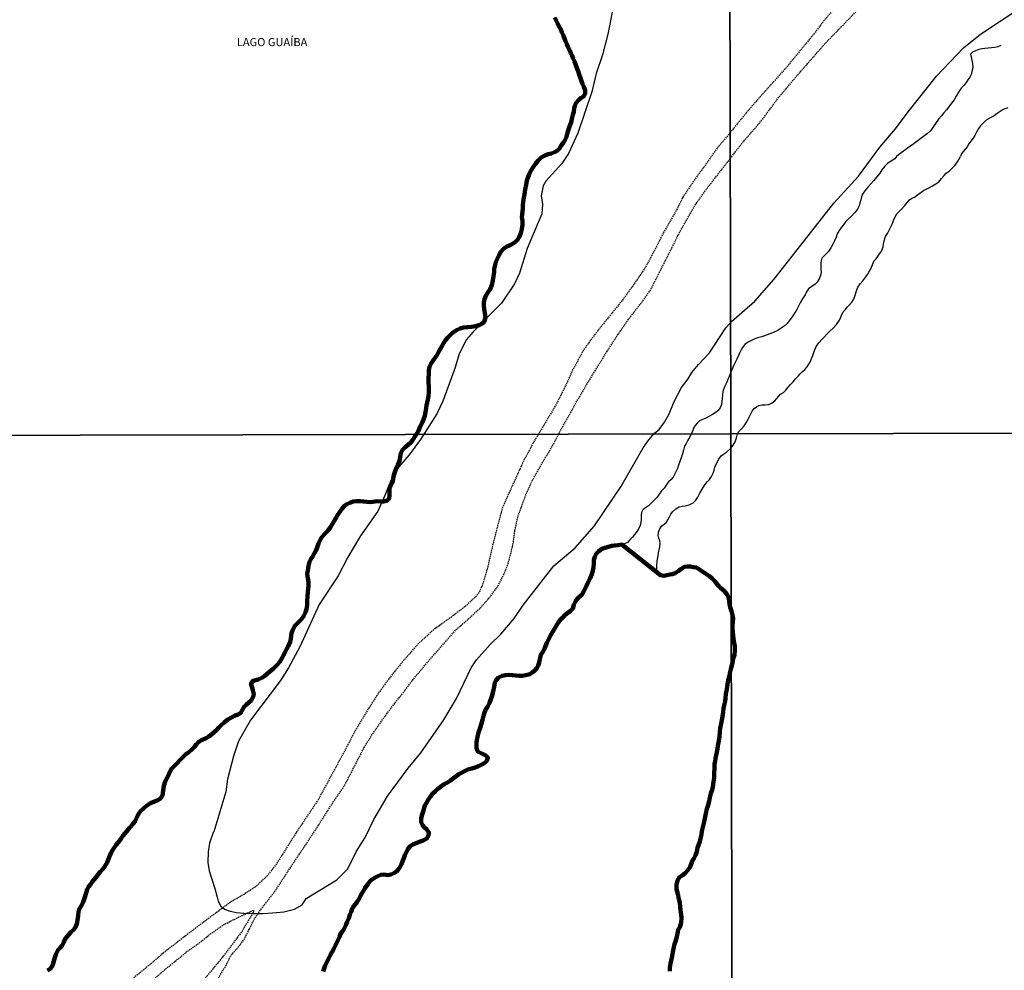
# Model space of a CAD drawing. Units: millimetres. Extents: x 275885 to 278422, y 1674334 to 1677111.
# Drawn here: x 277204 to 277387, y 1674792 to 1674968 of the extents above; entities that cross this region are included whole.
import ezdxf

# ---------------------------------------------------------------- set-up
doc = ezdxf.new("R2010")
doc.units = ezdxf.units.MM
doc.header["$MEASUREMENT"] = 0
doc.linetypes.add('HIDDEN', pattern=[0.375, 0.25, -0.125])
doc.layers.add('LIMITES_MUNICIPAL', color=6, linetype='Continuous', lineweight=100)
doc.layers.add('Rio_Perene', color=5, linetype='Continuous', lineweight=25)
doc.layers.add('Malha', color=7, linetype='Continuous', plot=False)
doc.layers.add('Parque_Interno', color=7, linetype='HIDDEN', lineweight=25, true_color=0x66ffb3)
doc.layers.add('Topon_Rio_Perene', color=5, linetype='Continuous')
doc.layers.add('V-AREA_VERDE', color=3, linetype='Continuous')
doc.styles.add('Arial Italic', font='ariali.ttf', dxfattribs={"height": 1.5})

msp = doc.modelspace()

# ---------------------------------------------------------------- linework, layer by layer
at = {"layer": 'LIMITES_MUNICIPAL'}
for points in [[(277209.504, 1674792.135), (277210.044, 1674792.515), (277210.322, 1674792.943), (277210.526, 1674793.483), (277210.71, 1674794.114), (277210.897, 1674794.731), (277211.068, 1674795.257), (277211.412, 1674795.897), (277211.825, 1674796.38), (277212.184, 1674796.782), (277212.495, 1674797.401), (277212.698, 1674797.9), (277213.067, 1674798.423), (277213.448, 1674798.82), (277213.804, 1674799.238), (277214.327, 1674799.731), (277214.68, 1674800.161), (277214.906, 1674800.817), (277215.037, 1674801.5), (277215.135, 1674802.312), (277215.226, 1674803.046), (277215.353, 1674803.506), (277215.757, 1674804.209), (277216.008, 1674804.687), (277216.281, 1674805.388), (277216.434, 1674805.911), (277216.644, 1674806.533), (277216.842, 1674807.139), (277217.045, 1674807.639), (277217.428, 1674808.113), (277217.746, 1674808.554), (277218.071, 1674808.975), (277218.415, 1674809.405), (277218.796, 1674809.895), (277219.249, 1674810.442), (277219.701, 1674810.923), (277220.057, 1674811.338), (277220.531, 1674812.186), (277220.715, 1674812.679), (277220.908, 1674813.175), (277221.301, 1674813.997), (277221.759, 1674814.793), (277222.211, 1674815.458), (277222.547, 1674815.874), (277223.114, 1674816.609), (277223.451, 1674817.079), (277223.802, 1674817.562), (277224.21, 1674818.047), (277224.596, 1674818.506), (277224.974, 1674818.916), (277225.304, 1674819.3), (277225.732, 1674819.851), (277226.133, 1674820.797), (277226.404, 1674821.26), (277226.718, 1674821.666), (277227.309, 1674822.259), (277227.869, 1674822.696), (277228.585, 1674823.135), (277229.313, 1674823.498), (277229.925, 1674823.72), (277230.405, 1674824.012), (277230.782, 1674824.585), (277230.892, 1674825.492), (277230.996, 1674826.36), (277231.258, 1674827.168), (277231.637, 1674827.851), (277231.995, 1674828.644), (277232.368, 1674829.472), (277232.973, 1674830.103), (277233.486, 1674830.573), (277234.02, 1674831.11), (277234.519, 1674831.673), (277235.07, 1674832.156), (277235.633, 1674832.616), (277236.183, 1674833.104), (277236.622, 1674833.562), (277237.084, 1674834.096), (277237.523, 1674834.541), (277237.981, 1674834.836), (277238.719, 1674835.15), (277239.373, 1674835.535), (277239.943, 1674835.965), (277240.423, 1674836.348), (277240.797, 1674836.692), (277241.202, 1674837.147), (277241.591, 1674837.547), (277242.23, 1674838.082), (277242.903, 1674838.634), (277243.589, 1674839.035), (277244.261, 1674839.382), (277244.81, 1674839.594), (277245.278, 1674839.912), (277245.589, 1674840.518), (277245.885, 1674841.034), (277246.246, 1674841.407), (277246.753, 1674841.785), (277247.224, 1674842.208), (277247.576, 1674842.869), (277247.67, 1674843.364), (277247.517, 1674844.078), (277247.299, 1674844.788), (277247.169, 1674845.301), (277247.572, 1674845.843), (277248.486, 1674846.098), (277249.159, 1674846.4), (277249.688, 1674846.697), (277250.145, 1674847.121), (277250.688, 1674847.546), (277251.289, 1674848.069), (277251.979, 1674848.704), (277252.53, 1674849.331), (277252.94, 1674850.092), (277253.207, 1674850.6), (277253.501, 1674851.155), (277253.776, 1674851.711), (277254.027, 1674852.212), (277254.427, 1674853.072), (277254.528, 1674853.592), (277254.597, 1674854.133), (277254.701, 1674854.66), (277254.878, 1674855.137), (277255.301, 1674856.003), (277255.915, 1674856.66), (277256.544, 1674857.277), (277256.968, 1674857.88), (277257.28, 1674858.55), (277257.464, 1674859.131), (277257.557, 1674859.818), (277257.571, 1674860.651), (277257.614, 1674861.482), (277257.687, 1674862.232), (277257.74, 1674862.871), (277257.806, 1674863.399), (277257.816, 1674863.972), (277257.744, 1674864.529), (277257.625, 1674865.158), (277257.581, 1674865.728), (277257.68, 1674866.238), (277257.852, 1674867.15), (277258.037, 1674867.841), (277258.241, 1674868.395), (277258.551, 1674868.813), (277258.838, 1674869.269), (277259.185, 1674869.933), (277259.427, 1674870.532), (277259.698, 1674871.241), (277259.97, 1674871.914), (277260.258, 1674872.375), (277260.804, 1674872.99), (277261.391, 1674873.626), (277261.871, 1674874.297), (277262.281, 1674874.914), (277262.612, 1674875.525), (277262.904, 1674875.938), (277262.903, 1674875.933), (277263.215, 1674876.505), (277263.609, 1674877.135), (277264.038, 1674877.726), (277264.484, 1674878.227), (277264.937, 1674878.566), (277265.454, 1674878.813), (277266.105, 1674879.037), (277266.778, 1674879.14), (277267.406, 1674879.133), (277268.019, 1674879.059), (277268.645, 1674878.982), (277269.216, 1674878.945), (277269.751, 1674879.012), (277270.57, 1674879.107), (277271.297, 1674879.066), (277271.805, 1674879.069), (277272.384, 1674879.224), (277272.78, 1674879.627), (277272.828, 1674880.211), (277272.805, 1674880.809), (277272.829, 1674881.535), (277273.046, 1674882.115), (277273.429, 1674882.665), (277273.533, 1674883.297), (277273.658, 1674883.943), (277273.958, 1674884.835), (277274.152, 1674885.358), (277274.353, 1674885.82), (277274.659, 1674886.575), (277274.8, 1674887.246), (277274.923, 1674887.99), (277275.251, 1674888.63), (277275.743, 1674889.104), (277276.281, 1674889.534), (277276.786, 1674889.989), (277277.163, 1674890.468), (277277.599, 1674891.139), (277277.94, 1674891.691), (277278.188, 1674892.146), (277278.501, 1674892.927), (277278.912, 1674893.743), (277279.171, 1674894.416), (277279.344, 1674894.907), (277279.523, 1674895.628), (277279.637, 1674896.31), (277279.7, 1674896.844), (277279.792, 1674897.376), (277279.927, 1674897.969), (277280.069, 1674898.539), (277280.11, 1674899.279), (277280.129, 1674899.8), (277280.123, 1674900.318), (277280.076, 1674901.17), (277280.072, 1674901.922), (277280.124, 1674902.687), (277280.137, 1674903.362), (277280.231, 1674903.978), (277280.507, 1674904.581), (277280.898, 1674905.191), (277281.335, 1674905.761), (277281.668, 1674906.249), (277281.963, 1674906.826), (277282.231, 1674907.256), (277282.575, 1674907.89), (277282.812, 1674908.354), (277283.208, 1674908.93), (277283.549, 1674909.348), (277283.999, 1674909.801), (277284.435, 1674910.227), (277284.875, 1674910.571), (277285.383, 1674910.869), (277285.906, 1674911.086), (277286.557, 1674911.258), (277287.31, 1674911.369), (277288.038, 1674911.434), (277288.744, 1674911.542), (277289.446, 1674911.736), (277289.945, 1674911.959), (277290.353, 1674912.309), (277290.584, 1674913.166), (277290.498, 1674914.013), (277290.363, 1674914.698), (277290.276, 1674915.291), (277290.273, 1674915.893), (277290.406, 1674916.537), (277290.76, 1674917.292), (277291.143, 1674917.934), (277291.493, 1674918.401), (277291.799, 1674919.149), (277291.974, 1674920), (277292.115, 1674920.776), (277292.183, 1674921.554), (277292.227, 1674922.124), (277292.362, 1674922.658), (277292.545, 1674923.405), (277292.771, 1674923.955), (277293.075, 1674924.633), (277293.462, 1674925.325), (277293.956, 1674925.886), (277294.557, 1674926.284), (277295.199, 1674926.564), (277295.712, 1674926.834), (277296.147, 1674927.153), (277296.554, 1674927.515), (277296.85, 1674928.018), (277297.135, 1674928.74), (277297.339, 1674929.529), (277297.458, 1674930.322), (277297.437, 1674931.036), (277297.368, 1674931.636), (277297.373, 1674932.191), (277297.442, 1674932.807), (277297.508, 1674933.315), (277297.537, 1674933.911), (277297.584, 1674934.478), (277297.674, 1674935.007), (277297.85, 1674935.915), (277297.982, 1674936.855), (277298.131, 1674937.728), (277298.274, 1674938.5), (277298.419, 1674939.037), (277298.667, 1674939.705), (277298.998, 1674940.339), (277299.408, 1674941.002), (277299.848, 1674941.638), (277300.345, 1674942.212), (277300.929, 1674942.753), (277301.599, 1674943.15), (277302.227, 1674943.376), (277302.822, 1674943.548), (277303.417, 1674943.752), (277303.949, 1674944.048), (277304.336, 1674944.479), (277304.621, 1674945.001), (277305.043, 1674945.573), (277305.368, 1674946.063), (277305.6, 1674946.593), (277305.765, 1674947.149), (277305.936, 1674947.809), (277306.169, 1674948.503), (277306.401, 1674949.112), (277306.555, 1674949.594), (277306.678, 1674950.22), (277306.791, 1674950.711), (277306.98, 1674951.248), (277307.055, 1674951.845), (277307.156, 1674952.408), (277307.432, 1674952.926), (277307.875, 1674953.446), (277308.313, 1674953.821), (277308.785, 1674954.075), (277309.087, 1674954.628), (277309.049, 1674955.241), (277308.847, 1674955.852), (277308.582, 1674956.404), (277308.402, 1674956.898), (277308.178, 1674957.509), (277307.982, 1674958.136), (277307.764, 1674958.757), (277307.587, 1674959.231), (277307.353, 1674959.918), (277307.103, 1674960.54), (277306.858, 1674961.117), (277306.651, 1674961.638), (277306.432, 1674962.123), (277306.209, 1674962.575), (277305.886, 1674963.26), (277305.648, 1674963.804), (277305.438, 1674964.319), (277305.232, 1674964.832), (277304.994, 1674965.435), (277304.773, 1674965.99), (277304.566, 1674966.469), (277304.32, 1674966.929), (277303.967, 1674967.606), (277303.696, 1674968.191), (277303.445, 1674968.709)], [(277324.722, 1674792.034), (277324.763, 1674792.693), (277324.864, 1674793.438), (277325.108, 1674794.494), (277325.258, 1674795.19), (277325.37, 1674795.872), (277325.486, 1674796.495), (277325.645, 1674797.016), (277325.817, 1674797.501), (277326.048, 1674798.4), (277326.16, 1674799.038), (277326.316, 1674799.713), (277326.598, 1674800.215), (277326.848, 1674800.969), (277326.907, 1674801.995), (277326.814, 1674802.883), (277326.687, 1674803.878), (277326.584, 1674804.725), (277326.445, 1674805.37), (277326.205, 1674806.343), (277326.006, 1674807.25), (277325.96, 1674808.021), (277326.176, 1674808.835), (277326.515, 1674809.436), (277327.051, 1674809.788), (277327.563, 1674810.182), (277328.085, 1674810.716), (277328.508, 1674811.389), (277328.755, 1674812.018), (277328.948, 1674812.538), (277329.245, 1674812.974), (277329.509, 1674813.506), (277329.725, 1674814.13), (277329.904, 1674814.858), (277330.127, 1674815.557), (277330.315, 1674816.083), (277330.489, 1674816.846), (277330.595, 1674817.38), (277330.688, 1674817.963), (277330.778, 1674818.49), (277331.032, 1674819.428), (277331.243, 1674820.312), (277331.436, 1674821.262), (277331.595, 1674822.108), (277331.792, 1674822.603), (277332.014, 1674823.531), (277332.137, 1674824.211), (277332.345, 1674824.941), (277332.589, 1674825.606), (277332.743, 1674826.207), (277332.865, 1674827.132), (277332.948, 1674827.872), (277332.972, 1674828.736), (277332.997, 1674829.648), (277333.038, 1674830.4), (277333.159, 1674830.934), (277333.239, 1674831.445), (277333.343, 1674832.026), (277333.441, 1674832.624), (277333.551, 1674833.234), (277333.663, 1674833.801), (277333.852, 1674834.698), (277333.942, 1674835.481), (277334.008, 1674836.291), (277334.093, 1674837.023), (277334.197, 1674837.598), (277334.394, 1674838.53), (277334.52, 1674839.226), (277334.612, 1674839.998), (277334.716, 1674840.737), (277334.845, 1674841.325), (277335.014, 1674842.043), (277335.074, 1674842.638), (277335.136, 1674843.358), (277335.261, 1674843.995), (277335.378, 1674844.662), (277335.446, 1674845.235), (277335.579, 1674845.962), (277335.778, 1674846.731), (277335.893, 1674847.252), (277336.01, 1674847.764), (277336.109, 1674848.262), (277336.358, 1674849.153), (277336.49, 1674849.983), (277336.744, 1674850.663), (277336.809, 1674851.38), (277336.776, 1674852.225), (277336.663, 1674852.878), (277336.565, 1674853.605), (277336.479, 1674854.211), (277336.392, 1674854.953), (277336.366, 1674855.46), (277336.363, 1674856.166), (277336.436, 1674856.777), (277336.493, 1674857.384), (277336.365, 1674858.011), (277336.155, 1674858.714), (277335.898, 1674859.472), (277335.782, 1674860.039), (277335.762, 1674860.707), (277335.612, 1674861.311), (277335.283, 1674861.899), (277334.803, 1674862.479), (277334.223, 1674863.006), (277333.81, 1674863.362), (277333.458, 1674863.814), (277333.088, 1674864.295), (277332.578, 1674864.788), (277332.079, 1674865.244), (277331.438, 1674865.635), (277330.811, 1674866.087), (277330.317, 1674866.413), (277329.672, 1674866.792), (277329.085, 1674866.911), (277328.572, 1674866.979), (277327.994, 1674866.99), (277327.468, 1674866.928), (277326.81, 1674866.514), (277326.282, 1674866.116), (277325.721, 1674865.797), (277325.164, 1674865.588), (277324.429, 1674865.445), (277323.668, 1674865.295), (277322.999, 1674865.388), (277315.841, 1674871.076), (277315.157, 1674870.978), (277314.544, 1674870.917), (277314.034, 1674870.821), (277313.381, 1674870.631), (277312.741, 1674870.481), (277312.13, 1674870.257), (277311.575, 1674869.848), (277311.13, 1674869.332), (277310.832, 1674868.805), (277310.697, 1674868.254), (277310.667, 1674867.587), (277310.623, 1674866.844), (277310.503, 1674866.215), (277310.315, 1674865.605), (277309.989, 1674864.86), (277309.644, 1674864.094), (277309.264, 1674863.288), (277308.843, 1674862.426), (277308.421, 1674861.776), (277307.868, 1674861.298), (277307.303, 1674860.611), (277306.961, 1674859.896), (277306.763, 1674859.212), (277306.383, 1674858.763), (277305.886, 1674858.437), (277305.382, 1674858.043), (277304.923, 1674857.578), (277304.55, 1674857.228), (277304.123, 1674856.684), (277303.729, 1674856.086), (277303.372, 1674855.469), (277303.024, 1674854.853), (277302.653, 1674854.218), (277302.328, 1674853.61), (277301.975, 1674852.888), (277301.695, 1674852.252), (277301.538, 1674851.771), (277301.207, 1674851.212), (277300.877, 1674850.633), (277300.662, 1674849.858), (277300.542, 1674849.206), (277300.37, 1674848.642), (277300.137, 1674848.148), (277299.726, 1674847.719), (277299.252, 1674847.349), (277298.798, 1674847.069), (277298.056, 1674846.884), (277297.394, 1674846.773), (277296.825, 1674846.772), (277296.217, 1674846.797), (277295.602, 1674846.853), (277295.022, 1674846.906), (277294.335, 1674846.867), (277293.686, 1674846.774), (277293.032, 1674846.428), (277292.591, 1674845.965), (277292.352, 1674845.513), (277292.352, 1674845.51), (277292.222, 1674844.725), (277292.028, 1674843.875), (277291.755, 1674842.951), (277291.598, 1674842.401), (277291.364, 1674841.734), (277291.033, 1674841.084), (277290.689, 1674840.565), (277290.423, 1674839.967), (277290.258, 1674839.313), (277290.071, 1674838.607), (277289.851, 1674837.933), (277289.6, 1674837.094), (277289.324, 1674836.229), (277289.1, 1674835.466), (277288.978, 1674834.88), (277288.935, 1674834.341), (277288.929, 1674833.787), (277288.961, 1674833.238), (277289.272, 1674832.678), (277289.945, 1674832.377), (277290.654, 1674832.017), (277291.059, 1674831.597), (277290.85, 1674831.029), (277290.459, 1674830.647), (277289.957, 1674830.32), (277289.332, 1674830.042), (277288.703, 1674829.791), (277288.089, 1674829.61), (277287.325, 1674829.366), (277286.696, 1674829.1), (277286.157, 1674828.803), (277285.641, 1674828.53), (277285.162, 1674828.185), (277284.663, 1674827.766), (277284.155, 1674827.376), (277283.579, 1674826.988), (277282.939, 1674826.651), (277282.267, 1674826.186), (277281.809, 1674825.826), (277281.328, 1674825.41), (277280.851, 1674824.925), (277280.407, 1674824.396), (277279.988, 1674823.802), (277279.656, 1674823.227), (277279.382, 1674822.744), (277279.217, 1674822.379), (277279.102, 1674821.784), (277278.888, 1674821.083), (277278.665, 1674820.372), (277278.674, 1674819.652), (277278.928, 1674819.111), (277279.327, 1674818.681), (277279.731, 1674818.249), (277280.136, 1674817.741), (277280.074, 1674817.192), (277279.727, 1674816.587), (277279.064, 1674816.226), (277278.494, 1674816.048), (277277.913, 1674815.828), (277277.265, 1674815.585), (277276.65, 1674815.189), (277276.236, 1674814.651), (277275.9, 1674813.993), (277275.686, 1674813.515), (277275.472, 1674812.948), (277275.253, 1674812.381), (277275.033, 1674811.844), (277274.821, 1674811.358), (277274.516, 1674810.922), (277274.113, 1674810.528), (277273.615, 1674810.208), (277273.08, 1674809.965), (277272.542, 1674809.829), (277271.858, 1674809.915), (277271.227, 1674809.869), (277270.546, 1674809.601), (277269.882, 1674809.226), (277269.27, 1674808.761), (277268.859, 1674808.191), (277268.283, 1674807.387), (277267.995, 1674806.914), (277267.705, 1674806.398), (277267.405, 1674805.862), (277267.125, 1674805.355), (277266.811, 1674804.863), (277266.48, 1674804.413), (277266.154, 1674804.02), (277265.929, 1674803.57), (277265.72, 1674803.054), (277265.496, 1674802.463), (277265.263, 1674801.827), (277265.015, 1674801.185), (277264.735, 1674800.527), (277264.41, 1674799.896), (277264.073, 1674799.347), (277263.767, 1674798.93), (277263.537, 1674798.422), (277263.297, 1674797.864), (277263.041, 1674797.315), (277262.779, 1674796.753), (277262.507, 1674796.201), (277262.19, 1674795.605), (277261.865, 1674795.001), (277261.565, 1674794.452), (277261.127, 1674793.566), (277260.935, 1674793.068), (277260.736, 1674792.52), (277260.522, 1674791.989)]]:
    msp.add_lwpolyline(points, dxfattribs=at)
at = {"layer": 'Malha', "flags": 128}
for points in [[(276852.667, 1675444.845), (277334.904, 1675445.845), (277336.042, 1674891.58), (276853.829, 1674890.579), (276852.667, 1675444.845)], [(277334.904, 1675445.845), (277817.142, 1675446.825), (277818.256, 1674892.56), (277336.042, 1674891.58), (277334.904, 1675445.845)], [(276853.829, 1674890.579), (277336.042, 1674891.58), (277337.181, 1674337.314), (276854.992, 1674336.313), (276853.829, 1674890.579)], [(277336.042, 1674891.58), (277818.256, 1674892.56), (277819.37, 1674338.294), (277337.181, 1674337.314), (277336.042, 1674891.58)]]:
    msp.add_lwpolyline(points, close=True, dxfattribs=at)
at = {"layer": 'Malha', "linetype": 'Continuous', "flags": 128}
for points in [[(277334.904, 1675445.845), (277336.042, 1674891.58)], [(277336.042, 1674891.58), (276853.829, 1674890.579)]]:
    msp.add_lwpolyline(points, dxfattribs=at)
at = {"layer": 'Parque_Interno', "flags": 128}
for points in [[(277335.938, 1674942.591), (277337.942, 1674945.202), (277341.815, 1674949.72), (277344.692, 1674953.632), (277348.438, 1674958.082), (277350.98, 1674961.028), (277353.687, 1674964.103), (277356.079, 1674966.538), (277359.364, 1674969.955), (277364.503, 1674975.271), (277366.881, 1674977.556), (277369.302, 1674979.674), (277371.906, 1674982.048), (277373.931, 1674983.841), (277376.55, 1674986.495), (277380.363, 1674990.515), (277381.238, 1674991.413), (277383.424, 1674993.652), (277385.293, 1674995.389), (277386.672, 1674996.34), (277388.042, 1674996.746), (277390.236, 1674996.713), (277392.518, 1674996.046), (277394.697, 1674995.32), (277396.458, 1674994.942), (277398.366, 1674995.005), (277401.549, 1674995.882), (277403.907, 1674996.862), (277405.968, 1674998.499), (277413.065, 1675004.105), (277416.783, 1675006.607), (277419.629, 1675008.496), (277422.673, 1675010.545), (277427.274, 1675013.577), (277431.685, 1675016.512), (277435.148, 1675018.525), (277438.169, 1675020.538), (277442.128, 1675023.308), (277444.889, 1675025.345), (277446.89, 1675027.15), (277450, 1675030.009), (277452.184, 1675031.427), (277455.149, 1675032.804), (277457.649, 1675033.758), (277460.962, 1675035.126), (277464.088, 1675036.323), (277467.791, 1675037.956), (277470.9, 1675039.519), (277474.414, 1675041.574), (277477.337, 1675043.401), (277480.822, 1675045.238), (277485.14, 1675047.893), (277487.576, 1675049.691), (277490.448, 1675052.085), (277493.255, 1675054.67), (277495.174, 1675056.548), (277498.131, 1675059.377), (277499.494, 1675060.849), (277501.921, 1675063.769), (277503.162, 1675065.537), (277504.372, 1675067.586), (277505.755, 1675070.131), (277507.023, 1675072.845), (277508.397, 1675075.8), (277509.743, 1675078.86), (277510.453, 1675080.211), (277511.669, 1675081.63), (277512.947, 1675082.36), (277514.568, 1675082.94), (277515.613, 1675083.04), (277516.777, 1675083.025), (277518.147, 1675082.977), (277519.811, 1675082.905), (277521.498, 1675082.704), (277523.106, 1675082.35)], [(277335.842, 1674989.051), (277337.158, 1674988.038), (277338.641, 1674987.134), (277340.373, 1674986.831), (277342.491, 1674987.142), (277344.906, 1674987.81), (277346.725, 1674988.186), (277348.601, 1674987.962), (277350.776, 1674987.502), (277353.114, 1674986.942), (277356.696, 1674986.706), (277359.108, 1674986.611), (277363.625, 1674986.276), (277368.283, 1674986.029), (277368.569, 1674985.814), (277368.14, 1674984.994), (277367.376, 1674983.971), (277365.936, 1674982.397), (277363.105, 1674979.298), (277359.099, 1674975.068), (277357.155, 1674972.659), (277354.967, 1674970.109), (277353.04, 1674967.813), (277351.609, 1674965.876), (277346.36, 1674959.502), (277340.859, 1674953.332), (277338.615, 1674950.693), (277336.188, 1674947.71), (277335.928, 1674947.397)], [(277335.928, 1674947.397), (277333.331, 1674944.273), (277331.119, 1674941.083), (277329.37, 1674938.736), (277327.164, 1674935.405), (277325.63, 1674932.375), (277323.511, 1674928.769), (277321.913, 1674925.565), (277320.111, 1674922.255), (277317.8, 1674918.85), (277315.915, 1674916.291), (277313.372, 1674913.128), (277311.078, 1674910.294), (277308.826, 1674907.199), (277306.75, 1674903.42), (277305.454, 1674900.555), (277303.708, 1674897.038), (277301.782, 1674893.81), (277300.411, 1674891.506)], [(277304.167, 1674891.514), (277304.992, 1674893.071), (277307.58, 1674897.691), (277309.908, 1674901.638), (277313.071, 1674906.766), (277315.021, 1674909.809), (277317.111, 1674912.82), (277319.676, 1674916.131), (277321.086, 1674918.098), (277322.423, 1674920.673), (277324.948, 1674925.669), (277326.806, 1674929.405), (277329.555, 1674934.133), (277331.472, 1674936.84), (277335.405, 1674941.897), (277335.938, 1674942.591)], [(277300.411, 1674891.506), (277299.556, 1674890.069), (277297.791, 1674886.856), (277295.158, 1674881.084), (277293.692, 1674877.806), (277292.735, 1674874.068), (277291.908, 1674870.866), (277290.98, 1674866.751), (277290.144, 1674863.901), (277289.451, 1674862.256), (277288.819, 1674861.448), (277286.879, 1674859.641), (277284.584, 1674857.875), (277281.006, 1674855.283), (277277.92, 1674852.462), (277275.419, 1674849.567), (277272.984, 1674846.563), (277270.788, 1674843.562), (277268.898, 1674840.62), (277266.478, 1674836.611), (277264.73, 1674833.25), (277262.203, 1674828.575), (277259.6, 1674823.773), (277255.481, 1674817.605), (277251.943, 1674811.975), (277250.176, 1674809.693), (277248.082, 1674807.73), (277245.887, 1674806.264), (277243.263, 1674804.763), (277241.002, 1674803.051), (277236.627, 1674799.799), (277231.293, 1674795.692), (277228.349, 1674793.171), (277224.604, 1674790.111), (277222.131, 1674787.723), (277220.737, 1674786.308), (277221.043, 1674785.235), (277222.26, 1674784.486), (277223.104, 1674785.008), (277227.133, 1674788.726), (277228.002, 1674789.551), (277231.41, 1674792.461), (277235.626, 1674795.908), (277237.606, 1674797.273), (277239.732, 1674798.991), (277242.186, 1674800.675), (277244.759, 1674801.987), (277247.635, 1674803.338), (277247.559, 1674802.875), (277246.732, 1674801.474), (277245.579, 1674799.544), (277243.575, 1674796.814), (277241.549, 1674794.178), (277238.487, 1674790.52), (277235.038, 1674786.811), (277232.266, 1674783.58), (277229.308, 1674780.42), (277224.274, 1674775.723), (277220.592, 1674772.291), (277218.054, 1674770.254), (277215.659, 1674768.98), (277212.611, 1674767.374), (277209.682, 1674765.796), (277206.476, 1674763.771), (277203.89, 1674762.096), (277202.088, 1674760.545), (277200.332, 1674758.77), (277198.554, 1674756.736), (277195.659, 1674752.603), (277191.717, 1674747.252), (277188.275, 1674742.624), (277185.724, 1674739.252), (277183.279, 1674736.48), (277178.708, 1674732.503), (277174.427, 1674729.201), (277170.318, 1674726.893), (277165.92, 1674724.737), (277162.403, 1674722.824), (277159.22, 1674721.034), (277156.735, 1674719.218), (277152.781, 1674716.729), (277146.492, 1674712.528), (277138.414, 1674708.306), (277130.163, 1674703.579), (277121.278, 1674698.337), (277112.322, 1674693.398), (277109.113, 1674691.794), (277105.611, 1674689.718), (277103.232, 1674688.445), (277100.057, 1674686.864), (277096.024, 1674684.411), (277096.455, 1674683.433), (277098.054, 1674684.052), (277099.289, 1674684.521), (277100.202, 1674684.465), (277101.378, 1674684.111), (277102.418, 1674684.229), (277103.211, 1674684.793), (277103.798, 1674685.653), (277103.955, 1674686.414), (277103.921, 1674686.891), (277105.054, 1674687.437), (277107.46, 1674688.628), (277109.915, 1674689.763), (277113.05, 1674691.662), (277115.733, 1674693.354), (277117.801, 1674694.392), (277119.84, 1674695.271), (277122.074, 1674696.483), (277126.235, 1674698.998), (277126.988, 1674699.837), (277129.318, 1674701.313), (277132.31, 1674702.881), (277134.606, 1674704.194), (277138.678, 1674706.17), (277142.77, 1674708.576), (277147.235, 1674710.966), (277150.906, 1674713.147), (277155.685, 1674715.805), (277158.246, 1674717.874), (277160.7, 1674719.707), (277163.635, 1674721.695), (277166.706, 1674723.252), (277170.388, 1674725.268), (277172.832, 1674726.355), (277175.812, 1674728.088), (277179.05, 1674730.291), (277181.707, 1674732.419), (277184.172, 1674734.675), (277186.767, 1674737.794), (277188.898, 1674740.258), (277190.774, 1674742.772), (277192.164, 1674744.773), (277193.328, 1674746.334), (277195.55, 1674749.104), (277198.655, 1674753.173), (277200.936, 1674756.16), (277202.552, 1674757.989), (277204.345, 1674759.626), (277205.51, 1674760.535), (277207.008, 1674761.536), (277209.287, 1674763.068), (277211.872, 1674764.541), (277212.372, 1674764.804), (277215.415, 1674766.55), (277218.155, 1674768.259), (277220.572, 1674770.027), (277223.255, 1674772.132), (277226.648, 1674775.252), (277230.034, 1674778.426), (277232.004, 1674780.914), (277233.561, 1674782.62), (277235.388, 1674784.313), (277237.307, 1674786.269), (277239.46, 1674788.773), (277241.201, 1674790.848), (277242.54, 1674793.081), (277243.385, 1674794.822), (277245.089, 1674796.832), (277245.968, 1674798.024), (277246.832, 1674799.762), (277247.736, 1674801.579), (277248.871, 1674803.307), (277250.426, 1674805.328), (277251.664, 1674806.912), (277252.682, 1674808.467), (277254.4, 1674811.132), (277255.929, 1674813.418), (277257.299, 1674815.433), (277259.414, 1674818.67), (277262.314, 1674823.219), (277264.454, 1674826.335), (277266.015, 1674829.349), (277268.15, 1674833.497), (277269.772, 1674836.098), (277271.791, 1674838.987), (277273.662, 1674841.5), (277275.389, 1674843.662), (277277.213, 1674846.083), (277279.11, 1674848.381), (277281.723, 1674851.37), (277283.484, 1674853.402), (277285.183, 1674855.311), (277287.414, 1674857.267), (277289.812, 1674859.478), (277291.573, 1674861.516), (277292.85, 1674863.304), (277293.918, 1674865.311), (277294.764, 1674867.435), (277295.353, 1674869.568), (277295.758, 1674871.392), (277296.033, 1674873.598), (277296.571, 1674876.126), (277297.999, 1674880.045), (277299.151, 1674882.658), (277300.615, 1674885.289), (277303.197, 1674889.684), (277304.167, 1674891.514)]]:
    msp.add_lwpolyline(points, dxfattribs=at)
at = {"layer": 'Rio_Perene', "flags": 128}
for points in [[(277277.797, 1674891.459), (277277.94, 1674891.691), (277278.188, 1674892.146), (277278.501, 1674892.927), (277278.912, 1674893.743), (277279.171, 1674894.416), (277279.344, 1674894.907), (277279.523, 1674895.628), (277279.637, 1674896.31), (277279.7, 1674896.844), (277279.792, 1674897.376), (277279.927, 1674897.969), (277280.069, 1674898.539), (277280.11, 1674899.279), (277280.129, 1674899.8), (277280.123, 1674900.318), (277280.076, 1674901.17), (277280.072, 1674901.922), (277280.124, 1674902.687), (277280.137, 1674903.362), (277280.231, 1674903.978), (277280.507, 1674904.58), (277280.898, 1674905.191), (277281.335, 1674905.761), (277281.668, 1674906.249), (277281.963, 1674906.826), (277282.231, 1674907.256), (277282.575, 1674907.89), (277282.812, 1674908.354), (277283.208, 1674908.93), (277283.549, 1674909.348), (277283.999, 1674909.801), (277284.435, 1674910.227), (277284.875, 1674910.571), (277285.383, 1674910.868), (277285.906, 1674911.086), (277286.557, 1674911.258), (277287.31, 1674911.369), (277288.038, 1674911.434), (277288.744, 1674911.542), (277289.446, 1674911.736), (277289.945, 1674911.959), (277290.353, 1674912.309), (277290.584, 1674913.166), (277290.498, 1674914.013), (277290.363, 1674914.697), (277290.276, 1674915.291), (277290.273, 1674915.893), (277290.406, 1674916.537), (277290.76, 1674917.292), (277291.143, 1674917.934), (277291.493, 1674918.401), (277291.799, 1674919.149), (277291.974, 1674919.999), (277292.115, 1674920.776), (277292.183, 1674921.554), (277292.227, 1674922.124), (277292.362, 1674922.658), (277292.545, 1674923.405), (277292.771, 1674923.955), (277293.075, 1674924.633), (277293.462, 1674925.324), (277293.956, 1674925.886), (277294.557, 1674926.284), (277295.199, 1674926.564), (277295.712, 1674926.834), (277296.147, 1674927.153), (277296.554, 1674927.515), (277296.85, 1674928.017), (277297.135, 1674928.74), (277297.339, 1674929.529), (277297.458, 1674930.322), (277297.437, 1674931.036), (277297.368, 1674931.636), (277297.373, 1674932.191), (277297.442, 1674932.807), (277297.508, 1674933.315), (277297.537, 1674933.911), (277297.584, 1674934.478), (277297.674, 1674935.007), (277297.85, 1674935.915), (277297.982, 1674936.855), (277298.131, 1674937.728), (277298.274, 1674938.5), (277298.419, 1674939.037), (277298.667, 1674939.705), (277298.998, 1674940.339), (277299.408, 1674941.002), (277299.848, 1674941.638), (277300.345, 1674942.212), (277300.929, 1674942.753), (277301.599, 1674943.15), (277302.227, 1674943.376), (277302.822, 1674943.548), (277303.417, 1674943.752), (277303.949, 1674944.048), (277304.336, 1674944.479), (277304.621, 1674945.001), (277305.043, 1674945.573), (277305.368, 1674946.063), (277305.6, 1674946.593), (277305.765, 1674947.148), (277305.936, 1674947.809), (277306.169, 1674948.503), (277306.401, 1674949.112), (277306.555, 1674949.594), (277306.678, 1674950.22), (277306.791, 1674950.711), (277306.98, 1674951.248), (277307.055, 1674951.845), (277307.156, 1674952.408), (277307.432, 1674952.926), (277307.875, 1674953.446), (277308.313, 1674953.821), (277308.785, 1674954.075), (277309.087, 1674954.628), (277309.049, 1674955.241), (277308.847, 1674955.852), (277308.582, 1674956.404), (277308.402, 1674956.898), (277308.178, 1674957.509), (277307.982, 1674958.136), (277307.764, 1674958.757), (277307.587, 1674959.231), (277307.353, 1674959.917), (277307.103, 1674960.54), (277306.858, 1674961.117), (277306.651, 1674961.638), (277306.432, 1674962.123), (277306.209, 1674962.575), (277305.886, 1674963.26), (277305.648, 1674963.804), (277305.438, 1674964.319), (277305.232, 1674964.832), (277304.994, 1674965.435), (277304.773, 1674965.99), (277304.566, 1674966.469), (277304.32, 1674966.929), (277303.967, 1674967.606), (277303.696, 1674968.191), (277303.445, 1674968.709)], [(277386.081, 1674963.545), (277385.494, 1674963.286), (277384.968, 1674963.157), (277384.322, 1674963.115), (277383.695, 1674963.055), (277383.123, 1674962.994), (277382.586, 1674962.896), (277381.991, 1674962.774), (277381.342, 1674962.574), (277380.803, 1674962.281), (277380.441, 1674961.926), (277380.613, 1674961.1), (277380.836, 1674960.176), (277380.87, 1674959.367), (277380.714, 1674958.697), (277380.549, 1674958.168), (277380.312, 1674957.688), (277379.965, 1674957.198), (277379.61, 1674956.658), (277379.254, 1674956.201), (277378.72, 1674955.608), (277378.196, 1674954.888), (277377.775, 1674954.128), (277377.389, 1674953.463), (277376.927, 1674952.838), (277376.441, 1674952.199), (277375.968, 1674951.598), (277375.516, 1674951.048), (277375.072, 1674950.509), (277374.497, 1674949.854), (277373.968, 1674949.073), (277373.474, 1674948.347), (277373.015, 1674947.732), (277372.463, 1674947.254), (277371.725, 1674946.691), (277371.323, 1674946.373), (277370.718, 1674945.898), (277370.24, 1674945.581), (277369.677, 1674945.157), (277369.045, 1674944.707), (277368.443, 1674944.243), (277367.786, 1674943.747), (277367.12, 1674943.269), (277366.709, 1674942.975), (277366.4, 1674942.518), (277365.745, 1674942.077), (277365.133, 1674941.727), (277364.578, 1674941.161), (277364.039, 1674940.468), (277363.628, 1674939.872), (277363.102, 1674939.189), (277362.543, 1674938.514), (277361.962, 1674937.879), (277361.496, 1674937.376), (277360.882, 1674936.631), (277360.462, 1674935.993), (277360.267, 1674935.508), (277360.133, 1674934.953), (277359.951, 1674934.399), (277359.797, 1674933.823), (277359.482, 1674933.228), (277359.02, 1674932.602), (277358.373, 1674931.908), (277357.803, 1674931.33), (277357.32, 1674930.836), (277356.904, 1674930.287), (277356.552, 1674929.855), (277356.132, 1674929.256), (277355.747, 1674928.619), (277355.533, 1674928.003), (277355.269, 1674927.325), (277354.971, 1674926.702), (277354.546, 1674926.042), (277354.134, 1674925.391), (277353.728, 1674924.907), (277353.273, 1674924.492), (277352.932, 1674924.104), (277352.709, 1674923.38), (277352.705, 1674922.76), (277352.733, 1674922.167), (277352.76, 1674921.458), (277352.675, 1674920.927), (277352.427, 1674920.315), (277352.053, 1674919.705), (277351.653, 1674919.337), (277351.072, 1674918.885), (277350.455, 1674918.425), (277350.049, 1674917.867), (277349.801, 1674917.346), (277349.396, 1674916.724), (277348.976, 1674915.959), (277348.73, 1674915.512), (277348.301, 1674914.619), (277347.995, 1674914.1), (277347.543, 1674913.432), (277347.045, 1674912.746), (277346.469, 1674912.014), (277345.904, 1674911.513), (277345.385, 1674911.154), (277344.658, 1674910.691), (277343.771, 1674910.271), (277343.296, 1674910.105), (277342.808, 1674909.94), (277342.298, 1674909.769), (277341.8, 1674909.587), (277341.011, 1674909.343), (277340.396, 1674909.127), (277339.76, 1674908.825), (277339.137, 1674908.506), (277338.635, 1674908.109), (277338.21, 1674907.574), (277337.899, 1674907.014), (277337.679, 1674906.529), (277337.47, 1674906.072), (277337.184, 1674905.401), (277336.829, 1674904.778), (277336.628, 1674904.316), (277336.399, 1674903.848), (277336.075, 1674903.019), (277336.019, 1674902.882)], [(277387.33, 1674951.984), (277386.469, 1674951.697), (277385.942, 1674951.317), (277385.38, 1674950.91), (277384.824, 1674950.52), (277384.237, 1674950.186), (277383.79, 1674949.945), (277383.336, 1674949.672), (277382.786, 1674949.154), (277382.32, 1674948.631), (277381.904, 1674948.151), (277381.561, 1674947.485), (277381.239, 1674946.864), (277380.924, 1674946.348), (277380.522, 1674945.807), (277380.15, 1674945.314), (277379.84, 1674944.786), (277379.482, 1674944.341), (277379.059, 1674943.877), (277378.772, 1674943.436), (277378.565, 1674942.945)], [(277337.263, 1674891.583), (277337.263, 1674891.584), (277337.538, 1674892.045), (277338.057, 1674892.494), (277338.513, 1674893.09), (277338.879, 1674893.611), (277339.271, 1674894.29), (277339.653, 1674895.051), (277340.026, 1674895.754), (277340.387, 1674896.25), (277340.803, 1674896.564), (277341.265, 1674896.818), (277341.799, 1674896.953), (277342.436, 1674896.971), (277343.061, 1674897.015), (277343.703, 1674897.303), (277344.199, 1674897.704), (277344.524, 1674898.097), (277344.885, 1674898.508), (277345.274, 1674898.913), (277345.775, 1674899.273), (277346.216, 1674899.695), (277346.663, 1674900.248), (277347.099, 1674900.718), (277347.574, 1674901.199), (277348.059, 1674901.75), (277348.498, 1674902.262), (277348.9, 1674902.696), (277349.292, 1674903.054), (277349.741, 1674903.504), (277350.168, 1674903.997), (277350.519, 1674904.503), (277350.799, 1674904.993), (277351.017, 1674905.543), (277351.22, 1674906.08), (277351.5, 1674906.856), (277351.875, 1674907.763), (277352.324, 1674908.473), (277352.823, 1674909.028), (277353.258, 1674909.451), (277353.767, 1674909.998), (277354.362, 1674910.587), (277354.982, 1674911.161), (277355.623, 1674911.816), (277356.172, 1674912.617), (277356.559, 1674913.478), (277356.879, 1674914.167), (277357.296, 1674914.647), (277357.608, 1674915.056), (277357.96, 1674915.431), (277358.479, 1674915.968), (277358.81, 1674916.535), (277359.11, 1674917.271), (277359.354, 1674918.079), (277359.605, 1674918.781), (277360.011, 1674919.347), (277360.471, 1674919.933), (277361.079, 1674920.691), (277361.385, 1674921.107), (277361.641, 1674921.553), (277361.894, 1674922.001), (277362.283, 1674922.894), (277362.529, 1674923.558), (277362.952, 1674924.028), (277363.481, 1674924.735), (277363.957, 1674925.421), (277364.272, 1674926.25), (277364.359, 1674926.787), (277364.438, 1674927.326), (277364.703, 1674928.138), (277365.067, 1674928.722), (277365.499, 1674929.575), (277365.73, 1674930.086), (277365.967, 1674930.584), (277366.178, 1674931.099), (277366.38, 1674931.568), (277366.827, 1674932.35), (277367.28, 1674932.835), (277367.749, 1674933.29), (277368.25, 1674933.876), (277368.7, 1674934.465), (277369.144, 1674934.917), (277369.607, 1674935.228), (277370.062, 1674935.449), (277370.649, 1674935.847), (277371.281, 1674936.344), (277371.741, 1674936.682), (277372.226, 1674936.914), (277372.839, 1674937.245), (277373.426, 1674937.547), (277374.024, 1674937.875), (277374.562, 1674938.284), (277375.068, 1674938.867), (277375.575, 1674939.463), (277375.937, 1674939.856), (277376.494, 1674940.258), (277377.046, 1674940.813), (277377.554, 1674941.309), (277378.039, 1674941.98), (277378.284, 1674942.421), (277378.565, 1674942.945)], [(277336.019, 1674902.882), (277335.75, 1674902.225), (277335.529, 1674901.755), (277335.223, 1674901.042), (277334.871, 1674900.283), (277334.588, 1674899.428), (277334.519, 1674898.73), (277334.467, 1674898.138), (277334.412, 1674897.596), (277334.338, 1674897.001), (277334.066, 1674896.423), (277333.631, 1674895.852), (277333.157, 1674895.469), (277332.649, 1674895.161), (277332.076, 1674894.832), (277331.426, 1674894.508), (277330.795, 1674894.256), (277330.252, 1674893.978), (277329.802, 1674893.574), (277329.414, 1674893.12), (277329.138, 1674892.612), (277328.92, 1674892.047), (277328.713, 1674891.565)], [(277257.806, 1674863.399), (277257.816, 1674863.972), (277257.744, 1674864.529), (277257.625, 1674865.158), (277257.581, 1674865.728), (277257.68, 1674866.238), (277257.852, 1674867.15), (277258.037, 1674867.841), (277258.241, 1674868.395), (277258.551, 1674868.812), (277258.838, 1674869.269), (277259.185, 1674869.933), (277259.427, 1674870.532), (277259.698, 1674871.241), (277259.97, 1674871.914), (277260.258, 1674872.375), (277260.804, 1674872.99), (277261.391, 1674873.626), (277261.871, 1674874.297), (277262.281, 1674874.914), (277262.612, 1674875.525), (277262.904, 1674875.938), (277262.903, 1674875.933), (277263.215, 1674876.505), (277263.609, 1674877.135), (277264.038, 1674877.726), (277264.484, 1674878.227), (277264.937, 1674878.566), (277265.454, 1674878.813), (277266.105, 1674879.037), (277266.778, 1674879.14), (277267.406, 1674879.133), (277268.019, 1674879.059), (277268.645, 1674878.982), (277269.216, 1674878.945), (277269.751, 1674879.012), (277270.57, 1674879.107), (277271.297, 1674879.065), (277271.805, 1674879.068), (277272.384, 1674879.224), (277272.78, 1674879.627), (277272.828, 1674880.211), (277272.805, 1674880.809), (277272.829, 1674881.535), (277273.046, 1674882.115), (277273.429, 1674882.665), (277273.533, 1674883.297), (277273.658, 1674883.943), (277273.958, 1674884.835), (277274.152, 1674885.358), (277274.353, 1674885.82), (277274.659, 1674886.575), (277274.8, 1674887.246), (277274.923, 1674887.99), (277275.251, 1674888.63), (277275.743, 1674889.104), (277276.281, 1674889.534), (277276.786, 1674889.989), (277277.163, 1674890.467), (277277.599, 1674891.139), (277277.797, 1674891.459)], [(277328.713, 1674891.565), (277328.664, 1674891.449), (277328.389, 1674890.924), (277328.097, 1674890.423), (277327.758, 1674889.807), (277327.489, 1674889.284), (277327.258, 1674888.562), (277327.093, 1674887.85), (277326.856, 1674887.15), (277326.583, 1674886.459), (277326.366, 1674885.804), (277326.149, 1674885.175), (277325.885, 1674884.559), (277325.632, 1674884.03), (277325.389, 1674883.57), (277324.978, 1674883.095), (277324.53, 1674882.714), (277324.066, 1674882.062), (277323.673, 1674881.525), (277323.221, 1674881.007), (277322.766, 1674880.395), (277322.43, 1674879.854), (277321.849, 1674879.268), (277321.229, 1674878.661), (277320.818, 1674878.271), (277320.779, 1674878.233), (277320.269, 1674877.904), (277319.768, 1674877.48), (277319.488, 1674876.999), (277319.414, 1674876.447), (277319.413, 1674875.8), (277319.383, 1674875.123), (277319.189, 1674874.401), (277318.91, 1674873.87), (277318.517, 1674873.323), (277318.188, 1674872.934), (277317.75, 1674872.359), (277317.365, 1674871.918), (277316.891, 1674871.483), (277316.372, 1674871.203), (277315.841, 1674871.076), (277315.157, 1674870.978), (277314.544, 1674870.917), (277314.034, 1674870.821), (277313.381, 1674870.631), (277312.741, 1674870.481), (277312.13, 1674870.257), (277311.575, 1674869.848), (277311.13, 1674869.332), (277310.832, 1674868.805), (277310.697, 1674868.254), (277310.667, 1674867.587), (277310.623, 1674866.844), (277310.503, 1674866.215), (277310.315, 1674865.605), (277309.989, 1674864.86), (277309.644, 1674864.094), (277309.264, 1674863.288), (277308.843, 1674862.426), (277308.421, 1674861.776), (277307.868, 1674861.298), (277307.303, 1674860.611), (277306.961, 1674859.896), (277306.763, 1674859.212), (277306.383, 1674858.763), (277305.886, 1674858.437), (277305.382, 1674858.043), (277304.923, 1674857.578), (277304.55, 1674857.227), (277304.123, 1674856.684), (277303.729, 1674856.086), (277303.372, 1674855.469), (277303.024, 1674854.853), (277302.653, 1674854.218), (277302.328, 1674853.61), (277301.975, 1674852.888), (277301.695, 1674852.252), (277301.538, 1674851.771), (277301.207, 1674851.212), (277300.877, 1674850.632), (277300.662, 1674849.858), (277300.542, 1674849.206), (277300.37, 1674848.642), (277300.137, 1674848.148), (277299.726, 1674847.719), (277299.252, 1674847.349), (277298.798, 1674847.069), (277298.056, 1674846.884), (277297.394, 1674846.773), (277296.825, 1674846.772), (277296.217, 1674846.797), (277295.602, 1674846.853), (277295.022, 1674846.906), (277294.335, 1674846.867), (277293.686, 1674846.774), (277293.032, 1674846.428), (277292.591, 1674845.965), (277292.352, 1674845.513), (277292.352, 1674845.51), (277292.222, 1674844.725), (277292.028, 1674843.875), (277291.755, 1674842.951), (277291.598, 1674842.401), (277291.364, 1674841.734), (277291.033, 1674841.084), (277290.689, 1674840.565), (277290.423, 1674839.967), (277290.258, 1674839.313), (277290.071, 1674838.607), (277289.851, 1674837.933), (277289.6, 1674837.094), (277289.324, 1674836.229), (277289.1, 1674835.466), (277288.978, 1674834.879), (277288.935, 1674834.341), (277288.929, 1674833.787), (277288.961, 1674833.238), (277289.272, 1674832.678), (277289.945, 1674832.377), (277290.654, 1674832.017), (277291.059, 1674831.597), (277290.85, 1674831.029), (277290.459, 1674830.647), (277289.957, 1674830.32), (277289.332, 1674830.042), (277288.703, 1674829.791), (277288.089, 1674829.61), (277287.325, 1674829.366), (277286.696, 1674829.099), (277286.157, 1674828.803), (277285.641, 1674828.53), (277285.162, 1674828.185), (277284.663, 1674827.765), (277284.155, 1674827.376), (277283.579, 1674826.988), (277282.939, 1674826.651), (277282.267, 1674826.186), (277281.809, 1674825.826), (277281.328, 1674825.41), (277280.851, 1674824.925), (277280.407, 1674824.396), (277279.988, 1674823.802), (277279.656, 1674823.227), (277279.382, 1674822.744), (277279.217, 1674822.379), (277279.102, 1674821.784), (277278.888, 1674821.083), (277278.665, 1674820.372), (277278.674, 1674819.651), (277278.928, 1674819.111), (277279.327, 1674818.681), (277279.731, 1674818.249), (277280.136, 1674817.74), (277280.074, 1674817.192), (277279.727, 1674816.587), (277279.064, 1674816.226), (277278.494, 1674816.047), (277277.913, 1674815.828), (277277.265, 1674815.585), (277276.65, 1674815.188), (277276.236, 1674814.651), (277275.9, 1674813.993), (277275.686, 1674813.515), (277275.472, 1674812.948), (277275.253, 1674812.381), (277275.033, 1674811.844), (277274.821, 1674811.358), (277274.516, 1674810.922), (277274.113, 1674810.528), (277273.615, 1674810.208), (277273.08, 1674809.965), (277272.542, 1674809.829), (277271.858, 1674809.914), (277271.227, 1674809.869), (277270.546, 1674809.601), (277269.882, 1674809.226), (277269.27, 1674808.761), (277268.859, 1674808.191), (277268.283, 1674807.387), (277267.995, 1674806.914), (277267.705, 1674806.398), (277267.405, 1674805.862), (277267.125, 1674805.355), (277266.811, 1674804.863), (277266.48, 1674804.413), (277266.154, 1674804.02), (277265.929, 1674803.57), (277265.72, 1674803.054), (277265.496, 1674802.462), (277265.263, 1674801.827), (277265.015, 1674801.185), (277264.735, 1674800.527), (277264.41, 1674799.896), (277264.073, 1674799.347), (277263.767, 1674798.93), (277263.537, 1674798.422), (277263.297, 1674797.864), (277263.041, 1674797.315), (277262.779, 1674796.753), (277262.507, 1674796.201), (277262.19, 1674795.605), (277261.865, 1674795.001), (277261.565, 1674794.452), (277261.127, 1674793.566), (277260.935, 1674793.068), (277260.736, 1674792.52), (277260.522, 1674791.989)], [(277336.048, 1674888.941), (277336.471, 1674889.455), (277336.868, 1674890.12), (277337.086, 1674890.827), (277337.263, 1674891.583)], [(277336.11, 1674858.848), (277335.898, 1674859.472), (277335.782, 1674860.039), (277335.762, 1674860.707), (277335.612, 1674861.311), (277335.283, 1674861.899), (277334.803, 1674862.479), (277334.223, 1674863.006), (277333.81, 1674863.362), (277333.458, 1674863.814), (277333.088, 1674864.295), (277332.578, 1674864.788), (277332.079, 1674865.243), (277331.438, 1674865.635), (277330.811, 1674866.087), (277330.317, 1674866.413), (277329.672, 1674866.792), (277329.085, 1674866.911), (277328.572, 1674866.978), (277327.994, 1674866.99), (277327.468, 1674866.928), (277326.81, 1674866.514), (277326.282, 1674866.116), (277325.721, 1674865.797), (277325.164, 1674865.588), (277324.429, 1674865.445), (277323.668, 1674865.295), (277322.999, 1674865.388), (277322.449, 1674865.858), (277322.347, 1674866.464), (277322.351, 1674867.072), (277322.399, 1674868.041), (277322.561, 1674868.994), (277322.666, 1674869.538), (277322.789, 1674870.093), (277322.88, 1674870.625), (277322.961, 1674871.254), (277322.908, 1674871.769), (277322.744, 1674872.244), (277322.621, 1674872.759), (277322.67, 1674873.377), (277322.875, 1674873.969), (277323.3, 1674874.515), (277323.692, 1674874.841), (277324.14, 1674875.191), (277324.468, 1674875.758), (277324.689, 1674876.21), (277324.955, 1674876.704), (277325.269, 1674877.135), (277325.872, 1674877.698), (277326.457, 1674878.065), (277327.007, 1674878.207), (277327.574, 1674878.269), (277328.363, 1674878.452), (277329.103, 1674878.781), (277329.574, 1674879.28), (277329.961, 1674879.844), (277330.32, 1674880.587), (277330.712, 1674881.351), (277331.213, 1674882.119), (277331.674, 1674882.687), (277332.092, 1674883.151), (277332.467, 1674883.681), (277332.76, 1674884.277), (277332.952, 1674884.855), (277333.107, 1674885.425), (277333.407, 1674886.103), (277333.81, 1674886.895), (277334.268, 1674887.486), (277334.668, 1674887.823), (277335.255, 1674888.169), (277335.947, 1674888.818), (277336.048, 1674888.941)], [(277209.504, 1674792.135), (277210.044, 1674792.515), (277210.322, 1674792.943), (277210.526, 1674793.483), (277210.71, 1674794.114), (277210.897, 1674794.731), (277211.068, 1674795.257), (277211.412, 1674795.897), (277211.825, 1674796.38), (277212.184, 1674796.781), (277212.495, 1674797.401), (277212.698, 1674797.9), (277213.067, 1674798.422), (277213.448, 1674798.82), (277213.804, 1674799.238), (277214.327, 1674799.731), (277214.68, 1674800.161), (277214.906, 1674800.817), (277215.037, 1674801.5), (277215.135, 1674802.312), (277215.226, 1674803.046), (277215.353, 1674803.506), (277215.757, 1674804.209), (277216.008, 1674804.687), (277216.281, 1674805.388), (277216.434, 1674805.911), (277216.644, 1674806.533), (277216.842, 1674807.139), (277217.045, 1674807.638), (277217.428, 1674808.113), (277217.746, 1674808.554), (277218.071, 1674808.975), (277218.415, 1674809.405), (277218.796, 1674809.895), (277219.249, 1674810.442), (277219.701, 1674810.923), (277220.057, 1674811.338), (277220.531, 1674812.186), (277220.715, 1674812.679), (277220.908, 1674813.175), (277221.301, 1674813.997), (277221.759, 1674814.793), (277222.211, 1674815.458), (277222.547, 1674815.874), (277223.114, 1674816.609), (277223.451, 1674817.079), (277223.802, 1674817.562), (277224.21, 1674818.047), (277224.596, 1674818.505), (277224.974, 1674818.916), (277225.304, 1674819.3), (277225.732, 1674819.851), (277226.133, 1674820.796), (277226.404, 1674821.26), (277226.718, 1674821.666), (277227.309, 1674822.259), (277227.869, 1674822.696), (277228.585, 1674823.134), (277229.313, 1674823.498), (277229.925, 1674823.72), (277230.405, 1674824.012), (277230.782, 1674824.585), (277230.892, 1674825.492), (277230.996, 1674826.36), (277231.258, 1674827.168), (277231.637, 1674827.851), (277231.995, 1674828.644), (277232.368, 1674829.472), (277232.973, 1674830.103), (277233.486, 1674830.572), (277234.02, 1674831.11), (277234.519, 1674831.673), (277235.07, 1674832.156), (277235.633, 1674832.616), (277236.183, 1674833.104), (277236.622, 1674833.562), (277237.084, 1674834.096), (277237.523, 1674834.541), (277237.981, 1674834.836), (277238.719, 1674835.15), (277239.373, 1674835.535), (277239.943, 1674835.965), (277240.423, 1674836.348), (277240.797, 1674836.692), (277241.202, 1674837.147), (277241.591, 1674837.547), (277242.23, 1674838.082), (277242.903, 1674838.634), (277243.589, 1674839.035), (277244.261, 1674839.382), (277244.81, 1674839.594), (277245.278, 1674839.912), (277245.589, 1674840.518), (277245.885, 1674841.034), (277246.246, 1674841.407), (277246.753, 1674841.785), (277247.224, 1674842.208), (277247.576, 1674842.869), (277247.67, 1674843.364), (277247.517, 1674844.078), (277247.299, 1674844.788), (277247.169, 1674845.301), (277247.572, 1674845.843), (277248.486, 1674846.098), (277249.159, 1674846.4), (277249.688, 1674846.697), (277250.145, 1674847.121), (277250.688, 1674847.546), (277251.289, 1674848.069), (277251.979, 1674848.704), (277252.53, 1674849.331), (277252.94, 1674850.092), (277253.207, 1674850.6), (277253.501, 1674851.155), (277253.776, 1674851.711), (277254.027, 1674852.212), (277254.427, 1674853.072), (277254.528, 1674853.592), (277254.597, 1674854.133), (277254.701, 1674854.66), (277254.878, 1674855.137), (277255.301, 1674856.003), (277255.915, 1674856.66), (277256.544, 1674857.277), (277256.968, 1674857.88), (277257.28, 1674858.55), (277257.464, 1674859.131), (277257.557, 1674859.818), (277257.571, 1674860.651), (277257.614, 1674861.482), (277257.687, 1674862.232), (277257.74, 1674862.871), (277257.806, 1674863.399)], [(277336.131, 1674848.341), (277336.358, 1674849.153), (277336.49, 1674849.983), (277336.744, 1674850.662), (277336.809, 1674851.38), (277336.776, 1674852.225), (277336.663, 1674852.878), (277336.565, 1674853.605), (277336.479, 1674854.211), (277336.392, 1674854.953), (277336.366, 1674855.46), (277336.363, 1674856.166), (277336.436, 1674856.777), (277336.493, 1674857.384), (277336.365, 1674858.011), (277336.155, 1674858.714), (277336.11, 1674858.848)], [(277324.722, 1674792.033), (277324.763, 1674792.693), (277324.864, 1674793.438), (277325.108, 1674794.494), (277325.258, 1674795.19), (277325.37, 1674795.871), (277325.486, 1674796.495), (277325.645, 1674797.016), (277325.817, 1674797.501), (277326.048, 1674798.4), (277326.16, 1674799.038), (277326.316, 1674799.713), (277326.598, 1674800.215), (277326.848, 1674800.968), (277326.907, 1674801.995), (277326.814, 1674802.883), (277326.687, 1674803.878), (277326.584, 1674804.725), (277326.445, 1674805.37), (277326.205, 1674806.343), (277326.006, 1674807.25), (277325.96, 1674808.021), (277326.176, 1674808.835), (277326.515, 1674809.436), (277327.051, 1674809.788), (277327.563, 1674810.182), (277328.085, 1674810.716), (277328.508, 1674811.389), (277328.755, 1674812.017), (277328.948, 1674812.538), (277329.245, 1674812.974), (277329.509, 1674813.506), (277329.725, 1674814.13), (277329.904, 1674814.858), (277330.127, 1674815.557), (277330.315, 1674816.083), (277330.489, 1674816.846), (277330.595, 1674817.38), (277330.688, 1674817.963), (277330.778, 1674818.49), (277331.032, 1674819.428), (277331.243, 1674820.312), (277331.436, 1674821.262), (277331.595, 1674822.108), (277331.792, 1674822.603), (277332.014, 1674823.531), (277332.137, 1674824.211), (277332.345, 1674824.941), (277332.589, 1674825.606), (277332.743, 1674826.207), (277332.865, 1674827.132), (277332.948, 1674827.872), (277332.972, 1674828.736), (277332.997, 1674829.648), (277333.038, 1674830.4), (277333.159, 1674830.934), (277333.239, 1674831.445), (277333.343, 1674832.026), (277333.441, 1674832.624), (277333.551, 1674833.234), (277333.663, 1674833.801), (277333.852, 1674834.698), (277333.942, 1674835.481), (277334.008, 1674836.291), (277334.093, 1674837.023), (277334.197, 1674837.598), (277334.394, 1674838.53), (277334.52, 1674839.225), (277334.612, 1674839.998), (277334.716, 1674840.737), (277334.845, 1674841.325), (277335.014, 1674842.043), (277335.074, 1674842.638), (277335.136, 1674843.358), (277335.261, 1674843.995), (277335.378, 1674844.662), (277335.446, 1674845.235), (277335.579, 1674845.962), (277335.778, 1674846.731), (277335.893, 1674847.252), (277336.01, 1674847.764), (277336.109, 1674848.262), (277336.131, 1674848.341)]]:
    msp.add_lwpolyline(points, dxfattribs=at)
at = {"layer": 'V-AREA_VERDE'}
msp.add_lwpolyline([(277315.375, 1674976.299), (277313.255, 1674965.629), (277312.255, 1674961.809), (277311.135, 1674958.369), (277310.295, 1674954.939), (277307.695, 1674947.289), (277305.996, 1674943.529), (277304.756, 1674941.649), (277301.786, 1674938.389), (277301.306, 1674937.559), (277300.946, 1674935.669), (277301.146, 1674934.119), (277301.046, 1674932.339), (277298.316, 1674925.919), (277296.936, 1674921.339), (277295.976, 1674919.379), (277293.576, 1674915.779), (277288.296, 1674910.499), (277287.036, 1674908.999), (277285.697, 1674906.209), (277285.017, 1674903.869), (277282.727, 1674897.639), (277281.617, 1674895.289), (277278.567, 1674890.539), (277276.477, 1674887.719), (277274.547, 1674885.458), (277273.137, 1674883.068), (277271.947, 1674880.158), (277270.677, 1674877.229), (277267.457, 1674872.669), (277265.128, 1674868.749), (277263.318, 1674865.248), (277259.768, 1674859.948), (277256.218, 1674852.138), (277254.128, 1674848.228), (277252.618, 1674845.908), (277247.098, 1674838.558), (277244.848, 1674834.638), (277243.919, 1674831.878), (277242.819, 1674827.608), (277242.509, 1674825.258), (277240.289, 1674817.838), (277240.139, 1674817.738), (277239.509, 1674815.728), (277239.239, 1674814.118), (277239.199, 1674812.188), (277239.449, 1674810.608), (277240.479, 1674807.358), (277240.879, 1674805.758), (277241.119, 1674804.998), (277241.577, 1674804.105), (277242.239, 1674803.548), (277243.321, 1674803.165), (277244.472, 1674802.921), (277245.832, 1674802.782), (277247.332, 1674802.712), (277249.39, 1674802.747), (277251.134, 1674802.851), (277253.261, 1674803.026), (277255.25, 1674803.548), (277256.645, 1674804.35), (277257.059, 1674805.028), (277257.399, 1674805.518), (277259.949, 1674807.018), (277263.059, 1674808.959), (277265.119, 1674810.969), (277266.719, 1674814.279), (277268.299, 1674816.779), (277269.939, 1674820.149), (277272.439, 1674824.429), (277276.309, 1674829.639), (277278.638, 1674832.479), (277282.898, 1674838.619), (277285.208, 1674842.539), (277287.948, 1674848.229), (277288.928, 1674849.739), (277291.468, 1674852.569), (277293.458, 1674854.489), (277295.888, 1674857.399), (277297.568, 1674859.849), (277303.287, 1674867.14), (277307.217, 1674870.45), (277310.787, 1674874.53), (277315.657, 1674881.79), (277319.787, 1674889.02), (277320.837, 1674890.48), (277321.917, 1674891.68), (277322.767, 1674892.37), (277323.767, 1674893.74), (277324.637, 1674895.28), (277325.547, 1674897.56), (277326.917, 1674900.2), (277328.177, 1674901.8), (277328.836, 1674902.93), (277330.066, 1674904.4), (277332.076, 1674906.59), (277335.096, 1674911.25), (277336.176, 1674912.41), (277340.486, 1674916.19), (277343.986, 1674920.151), (277355.116, 1674934.291), (277359.705, 1674939.351), (277363.635, 1674944.681), (277366.555, 1674948.121), (277368.875, 1674951.271), (277374.135, 1674957.851), (277379.155, 1674963.071), (277382.305, 1674965.661), (277413.214, 1674986.112)], dxfattribs=at)

# ---------------------------------------------------------------- texts
at = {"layer": 'Topon_Rio_Perene', "style": 'Arial Italic'}
msp.add_text('LAGO GUAÍBA', height=1.5, dxfattribs=at).set_placement((277244.551, 1674963.414))

doc.saveas('drawing.dxf')
